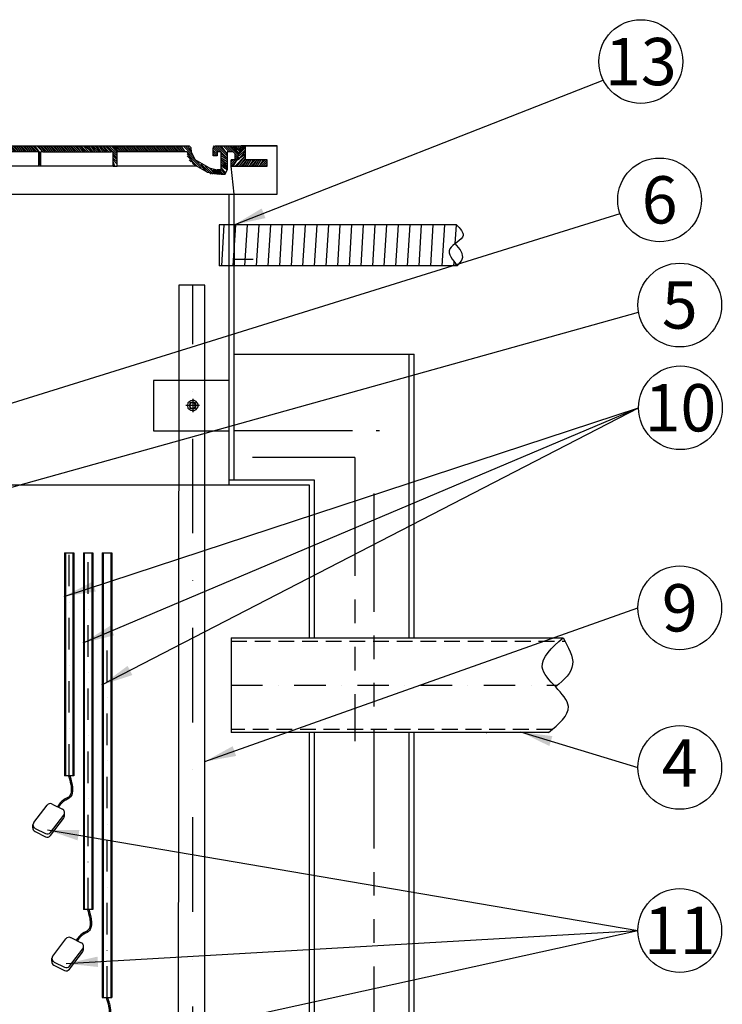
# Model space of a CAD drawing. Units: millimetres. Extents: x 488 to 25974, y 25 to 81455.
# Drawn here: x 9847 to 10961, y 60992 to 62553 of the extents above; entities that cross this region are included whole.
import ezdxf

# ---------------------------------------------------------------- set-up
doc = ezdxf.new("R2010")
doc.units = ezdxf.units.MM
for name, pattern in [('DASHDOT', [1, 0.5, -0.25, 0, -0.25]), ('DASHED', [0.75, 0.5, -0.25]), ('PHANTOM', [2.5, 1.25, -0.25, 0.25, -0.25, 0.25, -0.25])]:
    doc.linetypes.add(name, pattern=pattern)
for name, color, linetype in [('AS-Armování', 6, 'Continuous'), ('AS-Koty', 4, 'Continuous'), ('AS-nerez', 3, 'Continuous'), ('AS-Nevid', 241, 'DASHED'), ('AS-Obrys', 7, 'Continuous'), ('AS-Osy', 4, 'DASHDOT'), ('AS-Text', 7, 'Continuous'), ('chránièka', 30, 'Continuous'), ('Vrstva 1', 7, 'Continuous')]:
    doc.layers.add(name, color=color, linetype=linetype)
doc.styles.add('Arial', font='ARIAL.TTF')
doc.styles.add('Romans', font='romans.shx')
doc.dimstyles.new('K25', dxfattribs={"dimtxt": 50, "dimasz": 50, "dimexe": 20, "dimexo": 10, "dimgap": 20, "dimtad": 1, "dimdec": 0, "dimzin": 0, "dimtxsty": 'Romans', "dimblk": 'OBLIQUE', "dimcen": -40, "dimclrd": 4, "dimclre": 4, "dimclrt": 7, "dimadec": 0, "dimazin": 0, "dimtfac": 1, "dimtdec": 0, "dimtofl": 0, "dimtmove": 2, "dimatfit": 3, "dimfxl": 1, "dimtolj": 1, "dimarcsym": 0})

# ---------------------------------------------------------------- blocks, each defined once
blk = doc.blocks.new('plovak')
at = {"layer": 'Vrstva 1'}
for p, q in [((-112.2, -148.1), (-70.3, -93.5)), ((-54.5, -89.8), (-21.6, -106.1)), ((-15.1, -129.2), (-14.5, -118.7)), ((-115.3, -164.8), (-114.8, -154.4)), ((-59.5, -190), (-17.6, -135.4)), ((-59, -179.9), (-17.1, -125.4)), ((-108.3, -177.4), (-75.3, -193.7)), ((-107.7, -167.3), (-74.8, -183.6))]:
    blk.add_line(p, q, dxfattribs=at)
for centre, start, end in [((-60.1, -101.3), 63.7035, 142.4736), ((-27.2, -117.6), 322.4736, 63.7035), ((-102, -155.9), 142.4736, 243.7035), ((-27.8, -127.6), 322.4736, 0.4338), ((-102.6, -165.9), 174.9081, 243.7035), ((-69.1, -172.1), 243.7035, 322.4736), ((-69.7, -182.2), 243.7035, 322.4736)]:
    blk.add_arc(centre, 12.8, start, end, dxfattribs=at)
blk.add_spline([(-2.3, 0), (5, -27.4), (-0.5, -66.5), (-17.3, -76.2), (-37.6, -98.2)], degree=3, dxfattribs=at)
blk.add_open_spline([(1.9, 0), (2.4, -1.5), (3.2, -4.2), (5, -10.1), (5.9, -13.3), (7.3, -18.9), (7.9, -21.1), (8.7, -25), (9, -26.6), (9.5, -30), (9.8, -31.7), (10.5, -36.8), (10.7, -40.3), (10.8, -47.3), (10.5, -50.8), (9.5, -56.4), (8.8, -58.8), (7, -63.1), (5.8, -65.2), (3.7, -67.9), (3, -68.7), (1.4, -70.1), (0.6, -70.8), (-2, -72.7), (-3.8, -73.7), (-7.4, -75.6), (-9.3, -76.5), (-11.9, -77.8), (-12.7, -78.2), (-14.1, -79), (-14.7, -79.3), (-16.3, -80.3), (-17.3, -81), (-20.6, -83.5), (-22.7, -85.6), (-26.7, -90.1), (-28.6, -92.5), (-31.8, -96.8), (-33, -98.6), (-34.3, -100.5)], degree=3, knots=[0, 0, 0, 0, 8.783915, 8.783915, 18.786334, 18.786334, 25.355134, 25.355134, 29.84263, 29.84263, 34.330125, 34.330125, 43.305116, 43.305116, 52.280107, 52.280107, 58.679631, 58.679631, 65.079156, 65.079156, 67.86026, 67.86026, 70.641364, 70.641364, 76.426748, 76.426748, 82.212132, 82.212132, 85.115667, 85.115667, 87.2604, 87.2604, 91.354144, 91.354144, 100.940095, 100.940095, 110.526046, 110.526046, 117.110238, 117.110238, 117.110238, 117.110238], dxfattribs=at)
blk = doc.blocks.new('_OBLIQUE')
at = {"color": 0, "linetype": 'ByBlock'}
blk.add_line((-0.5, -0.5), (0.5, 0.5), dxfattribs=at)
blk = doc.blocks.new('*D185')
at = {"layer": 'AS-Koty', "color": 4, "lineweight": -2, "ltscale": 3}
for p, q in [((8232.6, 60871), (8232.6, 60244.9)), ((10472.6, 60520), (10472.6, 60244.9)), ((8232.6, 60264.9), (10472.6, 60264.9))]:
    blk.add_line(p, q, dxfattribs=at)
at = {"layer": 'Defpoints', "color": 0}
for p in [(8232.6, 61021), (10472.6, 60670), (10472.6, 60264.9)]:
    blk.add_point(p, dxfattribs=at)
at = {"layer": 'AS-Koty', "color": 4, "lineweight": -2, "xscale": 50, "yscale": 50, "zscale": 50, "rotation": 180}
blk.add_blockref('_OBLIQUE', (8232.6, 60264.9), dxfattribs=at)
at = {"layer": 'AS-Koty', "color": 4, "lineweight": -2, "xscale": 50, "yscale": 50, "zscale": 50}
blk.add_blockref('_OBLIQUE', (10472.6, 60264.9), dxfattribs=at)
at = {"layer": 'AS-Koty', "color": 7, "linetype": 'ByBlock', "ltscale": 3, "insert": (9352.6, 60309.9), "char_height": 50, "attachment_point": 5, "style": 'Romans'}
blk.add_mtext('\\A1;%%c2250', dxfattribs=at)
blk = doc.blocks.new('poklop 60')
at = {"layer": 'AS-Obrys', "linetype": 'ByBlock', "ltscale": 3}
for p, q in [((-295.1, 0), (-376.2, 0)), ((-301.1, 0), (-181.1, 0))]:
    blk.add_line(p, q, dxfattribs=at)
at = {"layer": 'AS-Obrys', "color": 0, "lineweight": 25}
for points in [[(-303.2, 44.4), (-308, 0), (-376.2, 0), (-376.2, 76.2)], [(-325.4, 76.2), (-376.2, 76.2)], [(-325.4, 73), (-325.4, 76.2)], [(-325.4, 73), (-322.2, 76.2)], [(-325.4, 76.2), (-319, 76.2)], [(-325.4, 76.2), (-325.4, 54)], [(-325.4, 69.8), (-319, 73)], [(-325.4, 66.7), (-319, 73)], [(-325.4, 63.5), (-319, 69.8)], [(-325.4, 60.3), (-319, 66.7)], [(-325.4, 57.1), (-315.9, 66.7)], [(-325.4, 57.1), (-315.9, 63.5)], [(-319, 76.2), (236.5, 76.2)], [(-309.5, 66.7), (-319, 76.2)], [(-312.7, 54), (-319, 76.2)], [(-309.5, 63.5), (-319, 73)], [(-309.5, 60.3), (-319, 69.8)], [(-315.9, 63.5), (-309.5, 57.1), (-319, 66.7)], [(-315.9, 76.2), (-306.4, 66.7), (-312.7, 76.2)], [(-303.2, 66.7), (-309.5, 76.2)], [(-309.5, 54), (-309.5, 63.5), (-306.4, 66.7), (-303.2, 66.7)], [(-300, 66.7), (-306.4, 76.2)], [(-122.2, 66.7), (-306.4, 66.7)], [(-296.8, 66.7), (-303.2, 76.2), (-293.7, 66.7)], [(-300, 76.2), (-290.5, 66.7), (-296.8, 76.2)], [(-287.3, 66.7), (-293.7, 76.2)], [(-284.1, 66.7), (-290.5, 76.2)], [(-281, 66.7), (-287.3, 76.2), (-277.8, 66.7)], [(-284.1, 76.2), (-274.6, 66.7), (-281, 76.2)], [(-271.4, 66.7), (-277.8, 76.2)], [(-268.3, 66.7), (-274.6, 76.2)], [(-265.1, 66.7), (-271.4, 76.2), (-261.9, 66.7)], [(-268.3, 76.2), (-258.7, 66.7), (-265.1, 76.2)], [(-255.6, 66.7), (-261.9, 76.2)], [(-252.4, 66.7), (-258.7, 76.2)], [(-249.2, 66.7), (-255.6, 76.2), (-246, 66.7)], [(-252.4, 76.2), (-242.9, 66.7), (-249.2, 76.2)], [(-239.7, 66.7), (-246, 76.2)], [(-236.5, 66.7), (-242.9, 76.2)], [(-233.3, 66.7), (-239.7, 76.2), (-230.2, 66.7)], [(-236.5, 76.2), (-227, 66.7), (-233.3, 76.2)], [(-223.8, 66.7), (-230.2, 76.2)], [(-220.6, 66.7), (-227, 76.2)], [(-217.5, 66.7), (-223.8, 76.2), (-214.3, 66.7)], [(-220.6, 76.2), (-211.1, 66.7), (-217.5, 76.2)], [(-207.9, 66.7), (-214.3, 76.2)], [(-204.8, 66.7), (-211.1, 76.2)], [(-201.6, 66.7), (-207.9, 76.2), (-198.4, 66.7)], [(-204.8, 76.2), (-195.2, 66.7), (-201.6, 76.2)], [(-192.1, 66.7), (-198.4, 76.2)], [(-188.9, 66.7), (-195.2, 76.2)], [(-185.7, 66.7), (-192.1, 76.2), (-182.5, 66.7)], [(-188.9, 76.2), (-179.4, 66.7), (-185.7, 76.2)], [(-176.2, 66.7), (-182.5, 76.2)], [(-173, 66.7), (-179.4, 76.2)], [(-169.8, 66.7), (-176.2, 76.2), (-166.7, 66.7)], [(-173, 76.2), (-163.5, 66.7), (-169.8, 76.2)], [(-160.3, 66.7), (-166.7, 76.2)], [(-157.1, 66.7), (-163.5, 76.2)], [(-154, 66.7), (-160.3, 76.2), (-150.8, 66.7)], [(-147.6, 66.7), (-157.1, 76.2)], [(-154, 76.2), (-144.4, 66.7), (-150.8, 76.2)], [(-141.3, 66.7), (-147.6, 76.2)], [(-134.9, 66.7), (-144.4, 76.2)], [(-138.1, 66.7), (-144.4, 76.2)], [(-131.7, 66.7), (-141.3, 76.2)], [(-128.6, 66.7), (-138.1, 76.2)], [(-128.6, 66.7), (-134.9, 76.2)], [(-125.4, 66.7), (-131.7, 76.2)], [(-115.9, 60.3), (-122.2, 66.7), (-128.6, 76.2)], [(-115.9, 63.5), (-125.4, 76.2), (-115.9, 66.7)], [(-122.2, 76.2), (-112.7, 66.7), (-119, 76.2)], [(-119, 44.4), (-119, 66.7), (-122.2, 66.7)], [(-115.9, 57.1), (-119, 63.5)], [(-109.5, 66.7), (-115.9, 76.2)], [(-112.7, 66.7), (-115.9, 66.7)], [(-115.9, 44.4), (-115.9, 66.7)], [(-106.3, 66.7), (-112.7, 76.2)], [(-4.8, 66.7), (-112.7, 66.7)], [(-103.2, 66.7), (-109.5, 76.2), (-100, 66.7)], [(-106.3, 76.2), (-96.8, 66.7), (-103.2, 76.2)], [(-93.7, 66.7), (-100, 76.2)], [(-90.5, 66.7), (-96.8, 76.2)], [(-87.3, 66.7), (-93.7, 76.2), (-84.1, 66.7)], [(-90.5, 76.2), (-81, 66.7), (-87.3, 76.2)], [(-77.8, 66.7), (-84.1, 76.2)], [(-74.6, 66.7), (-81, 76.2)], [(-71.4, 66.7), (-77.8, 76.2), (-68.3, 66.7)], [(-74.6, 76.2), (-65.1, 66.7), (-71.4, 76.2)], [(-61.9, 66.7), (-68.3, 76.2)], [(-58.7, 66.7), (-65.1, 76.2)], [(-55.6, 66.7), (-61.9, 76.2), (-52.4, 66.7)], [(-58.7, 76.2), (-49.2, 66.7), (-55.6, 76.2)], [(-46, 66.7), (-52.4, 76.2)], [(-42.9, 66.7), (-49.2, 76.2)], [(-39.7, 66.7), (-46, 76.2), (-36.5, 66.7)], [(-42.9, 76.2), (-33.3, 66.7), (-39.7, 76.2)], [(-30.2, 66.7), (-36.5, 76.2)], [(-27, 66.7), (-33.3, 76.2)], [(-20.6, 66.7), (-30.2, 76.2)], [(-23.8, 66.7), (-30.2, 76.2)], [(-17.5, 66.7), (-27, 76.2)], [(-17.5, 66.7), (-23.8, 76.2)], [(-14.3, 66.7), (-20.6, 76.2)], [(-11.1, 66.7), (-17.5, 76.2)], [(-4.8, 66.7), (-14.3, 76.2)], [(-7.9, 66.7), (-14.3, 76.2)], [(-11.1, 76.2), (1.6, 63.5), (-7.9, 76.2)], [(-4.8, 76.2), (4.8, 66.7), (-1.6, 76.2)], [(-1.6, 66.7), (-4.8, 66.7)], [(1.6, 60.3), (-1.6, 66.7)], [(-1.6, 44.4), (-1.6, 66.7)], [(1.6, 57.1), (-1.6, 63.5)], [(7.9, 66.7), (1.6, 76.2), (11.1, 66.7)], [(4.8, 66.7), (1.6, 66.7)], [(1.6, 44.4), (1.6, 66.7)], [(4.8, 76.2), (14.3, 66.7), (7.9, 76.2)], [(4.8, 66.7), (112.7, 66.7)], [(17.5, 66.7), (11.1, 76.2)], [(20.6, 66.7), (14.3, 76.2)], [(23.8, 66.7), (17.5, 76.2), (27, 66.7)], [(20.6, 76.2), (30.2, 66.7), (23.8, 76.2)], [(33.3, 66.7), (27, 76.2)], [(36.5, 66.7), (30.2, 76.2)], [(39.7, 66.7), (33.3, 76.2), (42.9, 66.7)], [(36.5, 76.2), (46, 66.7), (39.7, 76.2)], [(49.2, 66.7), (42.9, 76.2)], [(52.4, 66.7), (46, 76.2)], [(55.6, 66.7), (49.2, 76.2), (58.7, 66.7)], [(61.9, 66.7), (52.4, 76.2)], [(55.6, 76.2), (65.1, 66.7), (58.7, 76.2)], [(68.3, 66.7), (61.9, 76.2)], [(71.4, 66.7), (65.1, 76.2), (74.6, 66.7)], [(77.8, 66.7), (68.3, 76.2)], [(71.4, 76.2), (81, 66.7), (74.6, 76.2)], [(84.1, 66.7), (77.8, 76.2)], [(87.3, 66.7), (81, 76.2), (90.5, 66.7)], [(93.7, 66.7), (84.1, 76.2)], [(96.8, 66.7), (87.3, 76.2)], [(96.8, 66.7), (90.5, 76.2)], [(100, 66.7), (93.7, 76.2)], [(103.2, 66.7), (96.8, 76.2)], [(109.5, 66.7), (100, 76.2)], [(106.3, 66.7), (100, 76.2)], [(112.7, 66.7), (103.2, 76.2)], [(122.2, 60.3), (106.3, 76.2)], [(122.2, 63.5), (109.5, 76.2)], [(112.7, 76.2), (122.2, 66.7), (115.9, 76.2), (125.4, 66.7)], [(115.9, 66.7), (112.7, 66.7)], [(115.9, 44.4), (115.9, 66.7)], [(122.2, 57.1), (115.9, 63.5)], [(119, 76.2), (128.6, 66.7), (122.2, 76.2)], [(230.2, 66.7), (122.2, 66.7)], [(122.2, 44.4), (122.2, 66.7)], [(131.7, 66.7), (125.4, 76.2)], [(134.9, 66.7), (128.6, 76.2)], [(138.1, 66.7), (131.7, 76.2), (141.3, 66.7)], [(134.9, 76.2), (144.4, 66.7), (138.1, 76.2)], [(147.6, 66.7), (141.3, 76.2)], [(150.8, 66.7), (144.4, 76.2)], [(154, 66.7), (147.6, 76.2), (157.1, 66.7)], [(150.8, 76.2), (160.3, 66.7), (154, 76.2)], [(163.5, 66.7), (157.1, 76.2)], [(166.7, 66.7), (160.3, 76.2)], [(169.8, 66.7), (163.5, 76.2), (173, 66.7)], [(166.7, 76.2), (176.2, 66.7), (169.8, 76.2)], [(179.4, 66.7), (173, 76.2)], [(182.5, 66.7), (176.2, 76.2)], [(185.7, 66.7), (179.4, 76.2), (188.9, 66.7)], [(182.5, 76.2), (192.1, 66.7), (185.7, 76.2)], [(195.2, 66.7), (188.9, 76.2)], [(198.4, 66.7), (192.1, 76.2)], [(201.6, 66.7), (195.2, 76.2), (204.8, 66.7)], [(198.4, 76.2), (207.9, 66.7), (201.6, 76.2)], [(211.1, 66.7), (204.8, 76.2)], [(214.3, 66.7), (207.9, 76.2)], [(217.5, 66.7), (211.1, 76.2), (220.6, 66.7)], [(223.8, 66.7), (214.3, 76.2)], [(223.8, 66.7), (217.5, 76.2)], [(227, 66.7), (220.6, 76.2)], [(230.2, 66.7), (223.8, 76.2)], [(239.7, 63.5), (227, 76.2)], [(242.9, 60.3), (227, 76.2)], [(239.7, 66.7), (230.2, 76.2)], [(233.3, 66.7), (230.2, 66.7)], [(239.7, 69.8), (233.3, 76.2)], [(261.9, 38.1), (233.3, 66.7)], [(233.3, 66.7), (242.9, 47.6)], [(255.6, 41.3), (233.3, 63.5)], [(239.7, 73), (236.5, 76.2)], [(239.7, 69.8), (239.7, 73), (236.5, 76.2)], [(239.7, 69.8), (239.7, 66.7)], [(239.7, 66.7), (246, 54)], [(284.1, 66.7), (274.6, 76.2)], [(277.8, 76.2), (274.6, 73)], [(281, 66.7), (274.6, 73)], [(281, 66.7), (274.6, 73)], [(274.6, 63.5), (274.6, 73)], [(281, 63.5), (274.6, 69.8)], [(281, 60.3), (274.6, 66.7)], [(284.1, 66.7), (281, 66.7), (281, 63.5), (281, 60.3), (277.8, 60.3), (274.6, 60.3), (274.6, 63.5)], [(277.8, 60.3), (274.6, 63.5)], [(296.8, 57.1), (277.8, 76.2)], [(277.8, 76.2), (319, 76.2)], [(296.8, 60.3), (281, 76.2)], [(296.8, 63.5), (284.1, 76.2)], [(287.3, 63.5), (287.3, 66.7), (284.1, 66.7)], [(296.8, 63.5), (287.3, 76.2)], [(296.8, 57.1), (287.3, 63.5)], [(287.3, 41.3), (287.3, 63.5)], [(300, 66.7), (290.5, 76.2)], [(300, 66.7), (290.5, 76.2)], [(303.2, 66.7), (293.7, 76.2)], [(306.4, 66.7), (296.8, 76.2)], [(303.2, 66.7), (296.8, 66.7), (296.8, 60.3)], [(300, 76.2), (315.9, 60.3), (303.2, 76.2)], [(309.5, 54), (309.5, 63.5), (306.4, 66.7), (303.2, 66.7)], [(315.9, 63.5), (306.4, 76.2), (319, 66.7), (309.5, 76.2)], [(306.4, 44.4), (312.7, 54), (325.4, 63.5)], [(315.9, 57.1), (309.5, 63.5)], [(319, 69.8), (312.7, 76.2)], [(312.7, 54), (319, 76.2)], [(315.9, 76.2), (376.2, 76.2), (325.4, 76.2)], [(315.9, 76.2), (319, 73), (319, 76.2)], [(315.9, 63.5), (325.4, 73)], [(315.9, 60.3), (325.4, 69.8)], [(315.9, 57.1), (325.4, 66.7)], [(319, 69.8), (322.2, 76.2)], [(319, 66.7), (325.4, 76.2)], [(325.4, 76.2), (319, 76.2)], [(325.4, 76.2), (325.4, 54)], [(376.2, 0), (376.2, 76.2)], [(-303.2, 44.4), (-312.7, 44.4), (-360.3, 44.4), (-360.3, 54), (-325.4, 54)], [(-360.3, 50.8), (-357.1, 54)], [(-360.3, 47.6), (-354, 54)], [(-360.3, 44.4), (-350.8, 54)], [(-354, 44.4), (-347.6, 54), (-357.1, 44.4)], [(-350.8, 44.4), (-344.4, 54)], [(-347.6, 44.4), (-341.3, 54)], [(-344.4, 44.4), (-338.1, 54)], [(-344.4, 44.4), (-334.9, 54)], [(-341.3, 44.4), (-331.7, 54)], [(-338.1, 44.4), (-331.7, 54)], [(-334.9, 44.4), (-328.6, 54)], [(-331.7, 44.4), (-325.4, 54), (-315.9, 60.3), (-328.6, 44.4), (-315.9, 57.1)], [(-325.4, 44.4), (-315.9, 54)], [(-319, 44.4), (-312.7, 54), (-322.2, 44.4)], [(-309.5, 54), (-315.9, 60.3)], [(-312.7, 54), (-315.9, 57.1)], [(-315.9, 44.4), (-309.5, 54)], [(-306.4, 54), (-312.7, 44.4), (-303.2, 54)], [(-309.5, 54), (-312.7, 54)], [(-309.5, 54), (-303.2, 54)], [(-309.5, 44.4), (-303.2, 50.8)], [(-306.4, 54), (-255.6, 44.4)], [(-303.2, 44.4), (-303.2, 47.6), (-306.4, 44.4)], [(-303.2, 44.4), (-303.2, 54)], [(-115.9, 54), (-119, 60.3)], [(-115.9, 50.8), (-119, 57.1)], [(-115.9, 50.8), (-119, 57.1)], [(-115.9, 47.6), (-119, 54)], [(-115.9, 44.4), (-119, 50.8)], [(-119, 44.4), (-119, 47.6)], [(1.6, 54), (-1.6, 60.3)], [(1.6, 50.8), (-1.6, 57.1)], [(1.6, 47.6), (-1.6, 54)], [(1.6, 44.4), (-1.6, 50.8)], [(1.6, 44.4), (-1.6, 50.8)], [(-1.6, 44.4), (-1.6, 47.6)], [(122.2, 57.1), (115.9, 60.3)], [(122.2, 54), (115.9, 60.3)], [(122.2, 50.8), (115.9, 57.1)], [(122.2, 47.6), (115.9, 54)], [(119, 44.4), (115.9, 50.8)], [(119, 44.4), (115.9, 47.6)], [(249.2, 44.4), (233.3, 60.3)], [(239.7, 50.8), (236.5, 54)], [(265.1, 34.9), (242.9, 47.6)], [(268.3, 41.3), (246, 54)], [(265.1, 34.9), (249.2, 50.8)], [(271.4, 31.7), (255.6, 47.6)], [(296.8, 54), (287.3, 60.3)], [(296.8, 50.8), (287.3, 57.1)], [(296.8, 47.6), (287.3, 54)], [(296.8, 44.4), (287.3, 54)], [(287.3, 47.6), (296.8, 41.3), (287.3, 50.8)], [(296.8, 60.3), (296.8, 38.1)], [(308, 0), (303.2, 44.4), (312.7, 44.4), (360.3, 44.4), (360.3, 54), (325.4, 54)], [(303.2, 50.8), (306.4, 54)], [(303.2, 47.6), (309.5, 54)], [(303.2, 44.4), (312.7, 54)], [(303.2, 44.4), (303.2, 54)], [(309.5, 54), (303.2, 54)], [(312.7, 44.4), (325.4, 60.3), (309.5, 44.4)], [(315.9, 54), (309.5, 60.3)], [(312.7, 54), (309.5, 57.1)], [(312.7, 54), (309.5, 57.1)], [(309.5, 54), (312.7, 54)], [(325.4, 57.1), (315.9, 44.4), (325.4, 54)], [(322.2, 44.4), (328.6, 54), (319, 44.4)], [(325.4, 44.4), (331.7, 54)], [(328.6, 44.4), (334.9, 54)], [(338.1, 54), (331.7, 44.4), (341.3, 54)], [(338.1, 44.4), (344.4, 54), (334.9, 44.4)], [(341.3, 44.4), (347.6, 54)], [(344.4, 44.4), (350.8, 54)], [(354, 54), (347.6, 44.4), (357.1, 54)], [(350.8, 44.4), (360.3, 54)], [(354, 44.4), (360.3, 50.8)], [(357.1, 44.4), (360.3, 47.6)], [(1.6, 44.4), (-1.6, 44.4), (-115.9, 44.4), (-119, 44.4), (-255.6, 44.4)], [(115.9, 44.4), (1.6, 44.4)], [(115.9, 44.4), (122.2, 44.4)], [(249.2, 44.4), (122.2, 44.4)], [(274.6, 31.7), (261.9, 44.4)], [(265.1, 34.9), (284.1, 31.7)], [(277.8, 31.7), (268.3, 41.3)], [(268.3, 41.3), (281, 38.1)], [(281, 31.7), (271.4, 38.1)], [(284.1, 31.7), (274.6, 38.1)], [(287.3, 31.7), (277.8, 38.1)], [(281, 38.1), (290.5, 31.7), (284.1, 38.1)], [(287.3, 38.1), (281, 38.1)], [(287.3, 31.7), (284.1, 31.7)], [(296.8, 38.1), (287.3, 44.4)], [(293.7, 31.7), (287.3, 38.1), (293.7, 34.9), (287.3, 41.3)], [(287.3, 38.1), (287.3, 41.3)], [(287.3, 31.7), (293.7, 31.7), (296.8, 38.1)], [(-312.7, 0), (312.7, 0), (376.2, 0)]]:
    blk.add_lwpolyline(points, dxfattribs=at)

msp = doc.modelspace()

# ---------------------------------------------------------------- linework, layer by layer
at = {"layer": 'AS-Armování', "linetype": 'PHANTOM', "ltscale": 150}
for p, q in [((10187.5, 61901.7), (10417.6, 61901.7)), ((10378.8, 61858.9), (10216.3, 61858.9)), ((10378.8, 61858.9), (10378.8, 61409.3)), ((10408.9, 61801.9), (10408.9, 60531.1))]:
    msp.add_line(p, q, dxfattribs=at)
at = {"layer": 'AS-Koty'}
for centre in [(10832.1, 62486.9), (10861.9, 62267.6), (10893.8, 62100.9), (10894.9, 61938), (10893.8, 61620.8), (10893.8, 61367.7), (10893.8, 61109.2)]:
    msp.add_circle(centre, 66.4, dxfattribs=at)
at = {"layer": 'AS-nerez', "linetype": 'DASHDOT', "ltscale": 300}
msp.add_line((10121.7, 60838.6), (10121.7, 62132.2), dxfattribs=at)
at = {"layer": 'AS-nerez', "linetype": 'ByBlock', "ltscale": 3}
msp.add_lwpolyline([(10140.7, 60827.4), (10140.7, 62132.2), (10099.5, 62132.2), (10098.5, 60827.4)], dxfattribs=at)
at = {"layer": 'AS-Nevid', "ltscale": 50}
for p, q in [((10182.6, 61568.1), (10711.7, 61568.1)), ((10691.8, 61428.1), (10182.6, 61428.1))]:
    msp.add_line(p, q, dxfattribs=at)
at = {"layer": 'AS-Obrys'}
for p, q in [((10179.5, 61815.1), (10179.5, 62276.9)), ((10187.5, 61823.1), (10187.5, 62276.9)), ((10217.5, 62173.1), (10187.5, 62173.1)), ((10187.5, 62023.1), (10472.6, 62023.1)), ((10464.6, 61573.1), (10464.6, 62023.1)), ((10472.6, 61848.1), (10472.6, 62023.1)), ((10472.6, 61573.1), (10472.6, 61848.1)), ((10306.6, 61815.1), (8788.6, 61815.1)), ((10306.6, 61573.1), (10306.6, 61815.1)), ((10314.6, 61573.1), (10314.6, 61823.1)), ((10182.6, 61573.1), (10182.6, 61423.1)), ((10182.6, 61573.1), (10708.9, 61573.1)), ((10685.9, 61423.1), (10182.6, 61423.1)), ((10306.6, 61273.7), (10306.6, 61423.1)), ((10314.6, 61273.7), (10314.6, 61423.1)), ((10464.6, 61273.7), (10464.6, 61423.1)), ((10472.6, 61273.7), (10472.6, 61423.1)), ((10306.6, 60531.1), (10306.6, 61273.7)), ((10314.6, 60531.1), (10314.6, 61273.7)), ((10464.6, 60531.1), (10464.6, 61273.7)), ((10472.6, 60531.1), (10472.6, 61273.7))]:
    msp.add_line(p, q, dxfattribs=at)
at = {"layer": 'AS-Obrys', "linetype": 'ByBlock', "ltscale": 3}
for p, q in [((10314.6, 61823.1), (10179.5, 61823.1)), ((9918.4, 61708.2), (9918.4, 61354.6)), ((9918.4, 61708.2), (9933.4, 61708.2)), ((9919.9, 61708.2), (9919.9, 61354.6)), ((9931.9, 61708.2), (9931.9, 61354.6)), ((9933.4, 61708.2), (9933.4, 61354.6)), ((9948.4, 61708.2), (9948.4, 61142.7)), ((9948.4, 61708.2), (9963.4, 61708.2)), ((9949.9, 61708.2), (9949.9, 61142.7)), ((9961.9, 61708.2), (9961.9, 61142.7)), ((9963.4, 61708.2), (9963.4, 61142.7)), ((9978.4, 61708.2), (9978.4, 61002.7)), ((9978.4, 61708.2), (9993.4, 61708.2)), ((9979.9, 61708.2), (9979.9, 61002.7)), ((9991.9, 61708.2), (9991.9, 61002.7)), ((9993.4, 61708.2), (9993.4, 61002.7)), ((9933.4, 61354.6), (9918.4, 61354.6)), ((9963.4, 61142.7), (9948.4, 61142.7)), ((9978.4, 61002.7), (9993.4, 61002.7))]:
    msp.add_line(p, q, dxfattribs=at)
msp.add_lwpolyline([(10179.5, 61981.2), (10059.5, 61981.2), (10059.5, 61901.2), (10179.5, 61901.2)], close=True, dxfattribs=at)
at = {"layer": 'AS-Obrys', "color": 0, "lineweight": 25}
for points in [[(10113.2, 61941.4), (10114.2, 61937.2), (10118.5, 61934), (10122.7, 61932.9), (10127, 61935.1), (10130.2, 61939.3), (10130.2, 61943.6), (10127, 61947.8), (10122.7, 61949.9), (10118.5, 61948.9), (10114.2, 61945.7), (10113.2, 61941.4)], [(10121.7, 61952.1), (10121.7, 61930.8)], [(10132.3, 61941.4), (10111, 61941.4)], [(10116.4, 61941.4), (10117.4, 61937.2), (10121.7, 61936.1), (10125.9, 61937.2), (10127, 61941.4), (10125.9, 61945.7), (10121.7, 61946.8), (10117.4, 61945.7), (10116.4, 61941.4)], [(10118.5, 61945.7), (10116.4, 61941.4), (10118.5, 61937.2)], [(10123.8, 61945.7), (10118.5, 61945.7)], [(10118.5, 61937.2), (10123.8, 61937.2)], [(10123.8, 61937.2), (10127, 61941.4), (10123.8, 61945.7)]]:
    msp.add_lwpolyline(points, dxfattribs=at)
at = {"layer": 'AS-Obrys', "linetype": 'ByBlock', "ltscale": 3}
msp.add_spline([(10685.9, 61423.1), (10717.2, 61464.1), (10675.9, 61526.7), (10708.9, 61573.1)], degree=3, dxfattribs=at)
msp.add_open_spline([(10708.9, 61573.1), (10717.2, 61558.4), (10733.9, 61528.5), (10710.8, 61506.3), (10696.9, 61495.6)], degree=3, knots=[0, 0, 0, 0, 44.930837, 91.119941, 91.119941, 91.119941, 91.119941], dxfattribs=at)
at = {"layer": 'AS-Obrys'}
msp.add_point((10587.5, 61423.1), dxfattribs=at)
at = {"layer": 'AS-Osy', "ltscale": 100}
for p, q in [((9925.9, 61354.6), (9925.9, 61708.2)), ((9955.9, 61142.7), (9955.9, 61708.2)), ((9985.9, 61002.7), (9985.9, 61577.3)), ((10182.6, 61498.1), (10700.1, 61498.1))]:
    msp.add_line(p, q, dxfattribs=at)
at = {"layer": 'chránièka'}
for p, q in [((10163.8, 62228.1), (10163.8, 62163.1)), ((10539.8, 62228.1), (10163.8, 62228.1)), ((10187.5, 62228.1), (10187.5, 62163.1)), ((10541.1, 62163.1), (10163.8, 62163.1))]:
    msp.add_line(p, q, dxfattribs=at)
at = {"layer": 'chránièka', "linetype": 'ByBlock', "ltscale": 3}
for p, q in [((10167.7, 62163.1), (10171.7, 62228.1)), ((10186.1, 62163.1), (10190.1, 62228.1)), ((10204.5, 62163.1), (10208.5, 62228.1)), ((10222.9, 62163.1), (10226.9, 62228.1)), ((10241.3, 62163.1), (10245.3, 62228.1)), ((10259.7, 62163.1), (10263.7, 62228.1)), ((10278.1, 62163.1), (10282.1, 62228.1)), ((10296.5, 62163.1), (10300.5, 62228.1)), ((10314.9, 62163.1), (10318.9, 62228.1)), ((10333.3, 62163.1), (10337.3, 62228.1)), ((10351.7, 62163.1), (10355.7, 62228.1)), ((10370.1, 62163.1), (10374.1, 62228.1)), ((10388.6, 62163.1), (10392.6, 62228.1)), ((10407, 62163.1), (10411, 62228.1)), ((10425.4, 62163.1), (10429.4, 62228.1)), ((10443.8, 62163.1), (10447.8, 62228.1)), ((10462.2, 62163.1), (10466.2, 62228.1)), ((10480.6, 62163.1), (10484.6, 62228.1)), ((10499, 62163.1), (10503, 62228.1)), ((10517.4, 62163.1), (10521.4, 62228.1)), ((10538, 62198.1), (10539.8, 62228.1)), ((10535.8, 62163.1), (10536.2, 62169.2))]:
    msp.add_line(p, q, dxfattribs=at)
at = {"layer": 'chránièka'}
msp.add_spline([(10539.8, 62228.1), (10550.5, 62211.1), (10529.3, 62189.9), (10541.1, 62163.1)], degree=3, dxfattribs=at)
msp.add_open_spline([(10541.1, 62163.1), (10544.4, 62166.6), (10554.8, 62177.6), (10545.8, 62189.8), (10537.7, 62198.3)], degree=3, knots=[0, 0, 0, 0, 13.209503, 41.861621, 41.861621, 41.861621, 41.861621], dxfattribs=at)

# ---------------------------------------------------------------- block references
at = {"linetype": 'ByBlock', "ltscale": 3}
msp.add_blockref('poklop 60', (9879.5, 62276.9), dxfattribs=at)
at = {"layer": 'AS-Obrys', "linetype": 'ByBlock', "ltscale": 3, "xscale": 0.5, "yscale": 0.5, "zscale": 0.5}
for p in [(9925.9, 61354.6), (9955.9, 61142.7), (9985.9, 61002.7)]:
    msp.add_blockref('plovak', p, dxfattribs=at)

# ---------------------------------------------------------------- texts
at = {"layer": 'AS-Text', "color": 7, "char_height": 75, "attachment_point": 5, "style": 'Arial'}
for s, insert in [('{\\fArial|b0|i0|c238|p34;13}', (10832.1, 62486.9)), ('{6\\fArial|b0|i0|c238|p34;}', (10861.9, 62267.6)), ('{5\\fArial|b0|i0|c238|p34;}', (10893.8, 62100.9)), ('{\\fArial|b0|i0|c238|p34;10}', (10894.9, 61938)), ('{9\\fArial|b0|i0|c238|p34;}', (10893.8, 61620.8)), ('{4\\fArial|b0|i0|c238|p34;}', (10893.8, 61374.8)), ('{\\fArial|b0|i0|c238|p34;11}', (10893.8, 61109.2))]:
    msp.add_mtext(s, dxfattribs=dict(at, insert=insert))

# ---------------------------------------------------------------- dimensions: what is measured, and where the dimension line sits
at = {"layer": 'AS-Koty', "ltscale": 3}
dim = msp.add_linear_dim(base=(10472.6, 60264.9), p1=(8232.6, 61021), p2=(10472.6, 60670), text='%%c2250', dimstyle='K25', override={"dimexo": 150, "dimpost": '%%C<>'}, dxfattribs=at)
dim.commit()
dim.dimension.update_dxf_attribs({"geometry": '*D185', "text_midpoint": (9352.6, 60309.9)})

# ---------------------------------------------------------------- leaders
at = {"layer": 'AS-Koty', "linetype": 'ByBlock', "ltscale": 3}
for points in [[(10187.5, 62228.1), (10772.6, 62457.5)], [(9122, 61723.1), (10799.1, 62246.1)], [(9267.1, 61653.4), (10828.4, 62089.7)], [(9917.9, 61638.9), (10828.5, 61938)], [(9947.9, 61565.1), (10828.5, 61938)], [(9977.9, 61498.5), (10828.5, 61938)], [(10140.7, 61376.9), (10827.4, 61620.8)], [(10641.6, 61424), (10827.4, 61367.7)], [(9891.3, 61268.6), (10827.4, 61109.2)], [(9921.3, 61056.6), (10827.4, 61109.2)], [(9951.3, 60916.7), (10827.4, 61109.2)]]:
    msp.add_leader(points, dimstyle='K25', dxfattribs=at)

doc.saveas('drawing.dxf')
